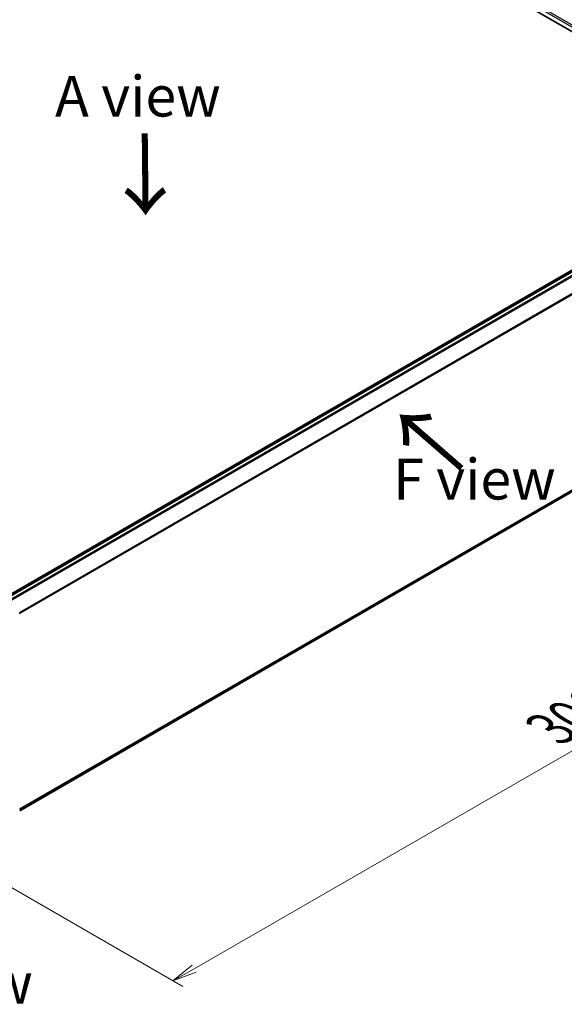
# Model space of a CAD drawing. Units: millimetres. Extents: x -2038 to 5245, y 36 to 1446.
# Drawn here: x -1706 to -1539, y 749 to 1052 of the extents above; entities that cross this region are included whole.
import ezdxf

# ---------------------------------------------------------------- set-up
doc = ezdxf.new("R2010")
doc.units = ezdxf.units.MM
doc.header["$LTSCALE"] = 3
doc.layers.get('Defpoints').update_dxf_attribs({"lineweight": 25})
for name, color, linetype, lineweight in [('Dimension (ISO)', 7, 'Continuous', 18), ('Symbol (ISO)', 7, 'Continuous', 18), ('Visible (ISO)', 7, 'Continuous', 35), ('Visible Narrow (ISO)', 7, 'Continuous', 25)]:
    doc.layers.add(name, color=color, linetype=linetype, lineweight=lineweight)
doc.styles.add('Note Text (TK)', font='MS PGothic.ttf')
doc.dimstyles.new('Default - Method 1b (TK)', dxfattribs={"dimscale": 3, "dimtxt": 2.5, "dimasz": 2.5, "dimexe": 1, "dimexo": 1.5, "dimgap": 1, "dimtad": 1, "dimrnd": 1e-08, "dimdsep": 46, "dimtxsty": 'Note Text (TK)', "dimblk": 'OPEN', "dimcen": 0.09, "dimdle": 5, "dimclrd": 100, "dimclre": 100, "dimclrt": 7, "dimadec": 1, "dimazin": 1, "dimtfac": 1, "dimtmove": 0, "dimatfit": 3, "dimldrblk": 'OPEN', "dimfxl": 1, "dimtolj": 1, "dimlwd": -1, "dimlwe": -1, "dimarcsym": 0})

# ---------------------------------------------------------------- blocks, each defined once
blk = doc.blocks.new('_Open')
at = {"color": 0, "linetype": 'ByBlock', "lineweight": -2}
for p, q in [((-1, 0.167), (0, 0)), ((-1, -0.167), (0, 0)), ((0, 0), (-1, 0))]:
    blk.add_line(p, q, dxfattribs=at)
blk = doc.blocks.new('*D24')
at = {"layer": 'Defpoints', "color": 0}
for p in [(-1473.08, 948.44), (-1399.76, 906.1), (-1748.66, 808.03)]:
    blk.add_point(p, dxfattribs=at)
at = {"layer": 'Dimension (ISO)', "color": 100}
for p, q in [((-1468.58, 945.84), (-1396.75, 904.37)), ((-1652.8, 760.18), (-1406.25, 902.36)), ((-1744.16, 805.43), (-1656.3, 754.71))]:
    blk.add_line(p, q, dxfattribs=at)
at = {"layer": 'Dimension (ISO)', "color": 100, "xscale": 7.5, "yscale": 7.5, "zscale": 7.5}
for p, rotation in [((-1399.76, 906.1), 29.96940098714086), ((-1659.3, 756.44), 209.9694009871408)]:
    blk.add_blockref('_Open', p, dxfattribs=dict(at, rotation=rotation))
at = {"layer": 'Dimension (ISO)', "color": 7, "insert": (-1543.3, 833.86), "char_height": 15, "attachment_point": 4, "rotation": 29.9694, "style": 'Note Text (TK)'}
blk.add_mtext('\\A1;{\\Q-30.031;\\W0.816;\\H0.816x;300}', dxfattribs=at)

msp = doc.modelspace()

# ---------------------------------------------------------------- linework, layer by layer
at = {"layer": 'Visible (ISO)'}
for p, q in [((-1607.2916, 1088.7417), (-1511.054, 1033.1789)), ((-1489.8037, 1001.8938), (-1711.0783, 874.1408)), ((-1489.1674, 1001.7756), (-1710.0393, 874.2551)), ((-1706.3937, 808.6846), (-1487.8559, 934.8575))]:
    msp.add_line(p, q, dxfattribs=at)
at = {"layer": 'Visible Narrow (ISO)'}
for p, q in [((-1509.3092, 1034.2128), (-1607.2916, 1090.7829)), ((-1607.2916, 1090.1706), (-1509.8379, 1033.9057)), ((-1709.9293, 874.1918), (-1488.9799, 1001.7571)), ((-1488.0434, 1001.2164), (-1708.9928, 873.6512)), ((-1708.6937, 873.4785), (-1487.8397, 1000.9886)), ((-1485.7709, 996.9277), (-1706.5008, 869.4892)), ((-1706.4044, 869.2779), (-1485.7095, 996.6962)), ((-1485.7095, 936.7013), (-1706.3937, 809.2892)), ((-1706.3937, 809.1641), (-1485.7709, 936.5407)), ((-1487.8397, 934.8686), (-1706.3937, 808.6864))]:
    msp.add_line(p, q, dxfattribs=at)

# ---------------------------------------------------------------- texts
at = {"layer": 'Symbol (ISO)', "color": 7, "char_height": 12.5, "line_spacing_factor": 1.5, "style": 'Note Text (TK)'}
for s, insert, width, attachment_point in [('\\fＭＳ Ｐゴシック|b0|i0;A view', (-1695.5291, 1028.1612), 51.900584, 4), ('\\fＭＳ Ｐゴシック|b0|i0;F view', (-1591.6654, 910.5439), 50.365496, 4), ('\\fＭＳ Ｐゴシック|b0|i0;B view', (-1728.2352, 755.7323), 102.937846, 5)]:
    msp.add_mtext(s, dxfattribs=dict(at, insert=insert, width=width, attachment_point=attachment_point))
at = {"layer": 'Symbol (ISO)', "color": 7, "char_height": 20, "attachment_point": 4, "line_spacing_factor": 1.5, "style": 'Note Text (TK)'}
for insert, rotation in [((-1668.3531, 1017.8674), 270.6), ((-1569.6178, 913.4678), 139)]:
    msp.add_mtext('\\fMS PGothic|b0|i0;{\\H20.0000;→}', dxfattribs=dict(at, insert=insert, rotation=rotation))

# ---------------------------------------------------------------- dimensions: what is measured, and where the dimension line sits
at = {"layer": 'Dimension (ISO)', "color": 100}
dim = msp.add_linear_dim(base=(-1399.7551, 906.1021), p1=(-1748.6648, 808.0327), p2=(-1473.0839, 948.4384), angle=209.969401, text='{\\Q-30.031;\\W0.816;\\H0.816x;300}', dimstyle='Default - Method 1b (TK)', override={"dimtxt": 5, "dimgap": 1, "dimdec": 0, "dimlfac": 0.2, "dimtol": 0, "dimlim": 0, "dimtp": 0, "dimtm": 0, "dimtdec": 0, "dimtofl": 0, "dimatfit": 1}, dxfattribs=at)
dim.commit()
dim.dimension.update_dxf_attribs({"geometry": '*D24', "text_midpoint": (-1529.5279, 831.2701), "dimtype": 160})

doc.saveas('drawing.dxf')
